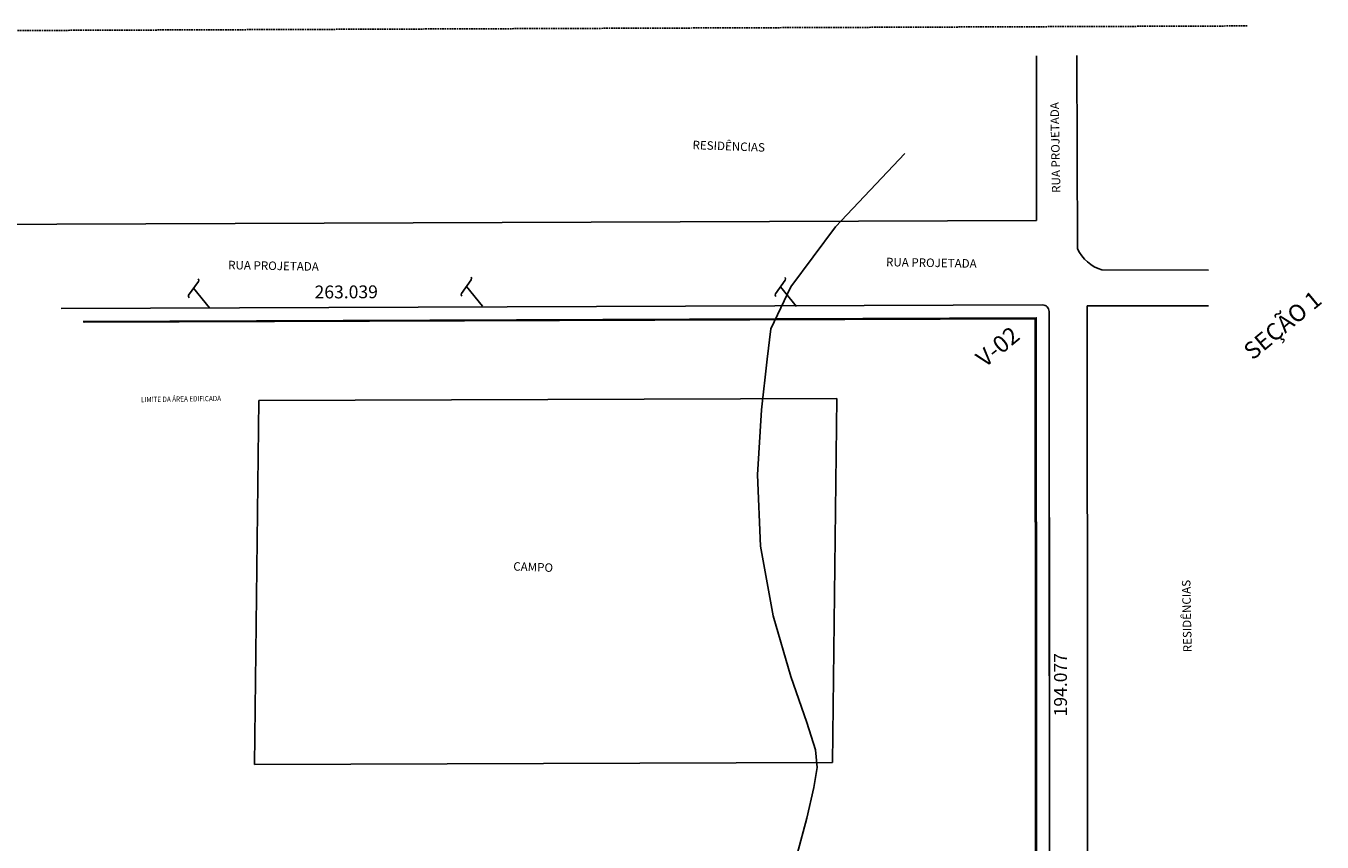
# Model space of a CAD drawing. Units: metres. Extents: x 493 to 1579, y -85 to 212.
# Drawn here: x 1313 to 1514, y 65 to 192 of the extents above; entities that cross this region are included whole.
import ezdxf
from ezdxf.enums import TextEntityAlignment as Align

# ---------------------------------------------------------------- set-up
doc = ezdxf.new("R2010")
doc.units = ezdxf.units.M
doc.header["$MEASUREMENT"] = 0
for name, pattern in [('ACAD_ISO03W100', [30, 12, -18]), ('CONTINUO', [0]), ('DASHED2', [0.375, 0.25, -0.125])]:
    doc.linetypes.add(name, pattern=pattern)
for name, color, linetype in [('1000-Top_azimute', 2, 'Continuous'), ('ARQ-TXT PRANCHA', 7, 'Continuous'), ('ARQ_VISTA0', 8, 'Continuous'), ('ARQ_VISTA1', 7, 'Continuous'), ('CURVAS', 7, 'CONTINUO'), ('LIMITES', 7, 'Continuous'), ('POSTE', 2, 'Continuous'), ('Projeção', 1, 'ACAD_ISO03W100'), ('RUAS', 7, 'Continuous'), ('TXT-CAIXAO', 3, 'Continuous')]:
    doc.layers.add(name, color=color, linetype=linetype)
doc.styles.add('100CL', font='arial.ttf', dxfattribs={"width": 0.9})
doc.styles.add('r80', font='romans.shx')
doc.styles.add('SIMPLEX', font='simplex', dxfattribs={"height": 0.2})

# ---------------------------------------------------------------- blocks, each defined once
blk = doc.blocks.new('COD008', base_point=(193042, 8938992.13))
at = {"layer": 'POSTE'}
blk.add_line((193041.996292, 8938992.127951), (193042.010059, 8938996.058124), dxfattribs=at)
blk.add_lwpolyline([(193040.509899, 8938995.353742), (193040.553388, 8938995.571816), (193040.721231, 8938995.717724), (193043.246883, 8938996.373658), (193043.430715, 8938996.532062), (193043.498291, 8938996.728989)], dxfattribs=at)

msp = doc.modelspace()

# ---------------------------------------------------------------- linework, layer by layer
at = {"layer": 'ARQ_VISTA0', "ltscale": 10, "elevation": 110.6083}
for points in [[(1469.9512, -43.88), (1469.7984, 146.1895), (1321.6805, 145.6347)], [(1469.8012, -43.8801), (1469.6485, 146.0389), (1321.8311, 145.4853)]]:
    msp.add_lwpolyline(points, dxfattribs=at)
at = {"layer": 'ARQ_VISTA1', "ltscale": 10, "elevation": 110.6083, "flags": 128}
for points in [[(1469.9012, -43.88), (1469.7484, 146.1393), (1321.7307, 145.5849)], [(1469.8512, -43.8801), (1469.6985, 146.0891), (1321.7809, 145.5351)]]:
    msp.add_lwpolyline(points, dxfattribs=at)
at = {"layer": 'CURVAS', "color": 2, "linetype": 'CONTINUO'}
msp.add_polyline3d([(1432.662, 62.8006, 110), (1434.1613, 68.4154, 110), (1435.2126, 73.1593, 110), (1435.7338, 76.2571, 110), (1435.4742, 79.0214, 110), (1434.1414, 83.2863, 110), (1431.6704, 90.414, 110), (1428.9073, 99.8783, 110), (1426.9258, 110.6809, 110), (1426.4878, 121.7728, 110), (1427.1086, 131.9024, 110), (1427.9915, 139.7674, 110), (1428.5372, 144.4746, 110), (1431.6521, 150.9908, 110), (1438.6265, 160.31, 110), (1449.367, 171.7284, 110)], dxfattribs=at)
at = {"layer": 'LIMITES', "color": 1, "linetype": 'Continuous', "flags": 128}
for points, elevation in [([(1469.8547, 161.3402), (1469.8341, 186.9275)], 108.8761), ([(1476.2402, 156.9111), (1476.1107, 186.951)], 109.6297), ([(1469.8547, 161.3402), (1206.8176, 160.355)], 108.8761), ([(1477.8721, -46.0376), (1477.7161, 148.0394)], 109.5777), ([(1477.7161, 148.0394), (1496.5847, 148.0394)], 109.5777)]:
    msp.add_lwpolyline(points, dxfattribs=dict(at, elevation=elevation))
msp.add_lwpolyline([(1480.0234, 153.6398), (1496.5802, 153.612)], dxfattribs=at)
at = {"layer": 'LIMITES', "color": 3, "linetype": 'Continuous', "elevation": 109.7307, "flags": 128}
for points in [[(1348.9809, 133.3359), (1348.2992, 76.7429)], [(1438.8351, 133.6492), (1348.9809, 133.3359)], [(1438.8351, 133.6492), (1438.1535, 77.0563)], [(1438.1535, 77.0563), (1348.2992, 76.7429)]]:
    msp.add_lwpolyline(points, dxfattribs=at)
at = {"layer": 'LIMITES', "color": 1, "linetype": 'Continuous'}
msp.add_arc((1481.7185, 159.4233, 219.2594), 6.0269, 204.635414, 253.664523, dxfattribs=at)
at = {"layer": 'Projeção', "color": 8, "linetype": 'DASHED2'}
msp.add_line((1242.8537, 190.5914), (1502.6125, 191.5644), dxfattribs=at)
at = {"layer": 'RUAS', "color": 3, "elevation": 110.6083, "flags": 128}
for points in [[(1210.2007, 28.1116), (1211.084, -44.8921, 0.41067429), (1212.0839, -45.88), (1470.952, -45.88, 0.41444912), (1471.952, -44.8792), (1471.7976, 147.1944)], [(1471.8888, 33.808), (1471.7976, 147.194, 0.4150753), (1470.7938, 148.1932), (1318.2431, 147.6219)]]:
    msp.add_lwpolyline(points, format="xyb", dxfattribs=at)

# ---------------------------------------------------------------- block references
at = {"layer": 'POSTE', "rotation": 39.50875047157739}
for p in [(1341.3274, 147.7481, 110.4305), (1383.7333, 148.0183, 110.3065), (1432.5466, 147.9615, 109.9733)]:
    msp.add_blockref('COD008', p, dxfattribs=at)

# ---------------------------------------------------------------- texts
at = {"layer": '1000-Top_azimute', "linetype": 'Continuous', "style": 'r80'}
for s, rotation, p in [('263.039', 0.214598, (1362.5611, 149.9547, 109.2215)), ('194.077', 90.046075, (1473.8369, 89.1493, 109.2215))]:
    msp.add_text(s, height=2, rotation=rotation, dxfattribs=at).set_placement(p, align=Align.MIDDLE)
at = {"layer": 'ARQ-TXT PRANCHA', "color": 3, "linetype": 'Continuous', "style": '100CL', "width": 0.9}
msp.add_text('LIMITE DA ÁREA EDIFICADA', height=0.811806, rotation=0.84988, dxfattribs=at).set_placement((1330.6633, 133.0682, -162.1246))
at = {"layer": 'TXT-CAIXAO', "style": 'SIMPLEX'}
for s, height, rotation, p in [('RUA PROJETADA', 1.32, 91.100822, (1473.5718, 165.6292, -161.925)), ('RESIDÊNCIAS', 1.32, 357.916608, (1416.3677, 172.4132, -161.925)), ('RUA PROJETADA', 1.32, 358.975768, (1446.4496, 154.2085, -161.925)), ('RUA PROJETADA', 1.32, 358.975768, (1344.2034, 153.742, -161.925)), ('SEÇÃO 1', 2.64, 39.50875, (1503.4319, 139.5116, -51.3167)), ('V-02', 2.64, 39.50875, (1461.8306, 138.3559, -161.925)), ('CAMPO', 1.32, 357.916608, (1388.5031, 106.8991, -161.925)), ('RESIDÊNCIAS', 1.32, 91.100822, (1493.9788, 94.2088, -161.925))]:
    msp.add_text(s, height=height, rotation=rotation, dxfattribs=at).set_placement(p)

doc.saveas('drawing.dxf')
